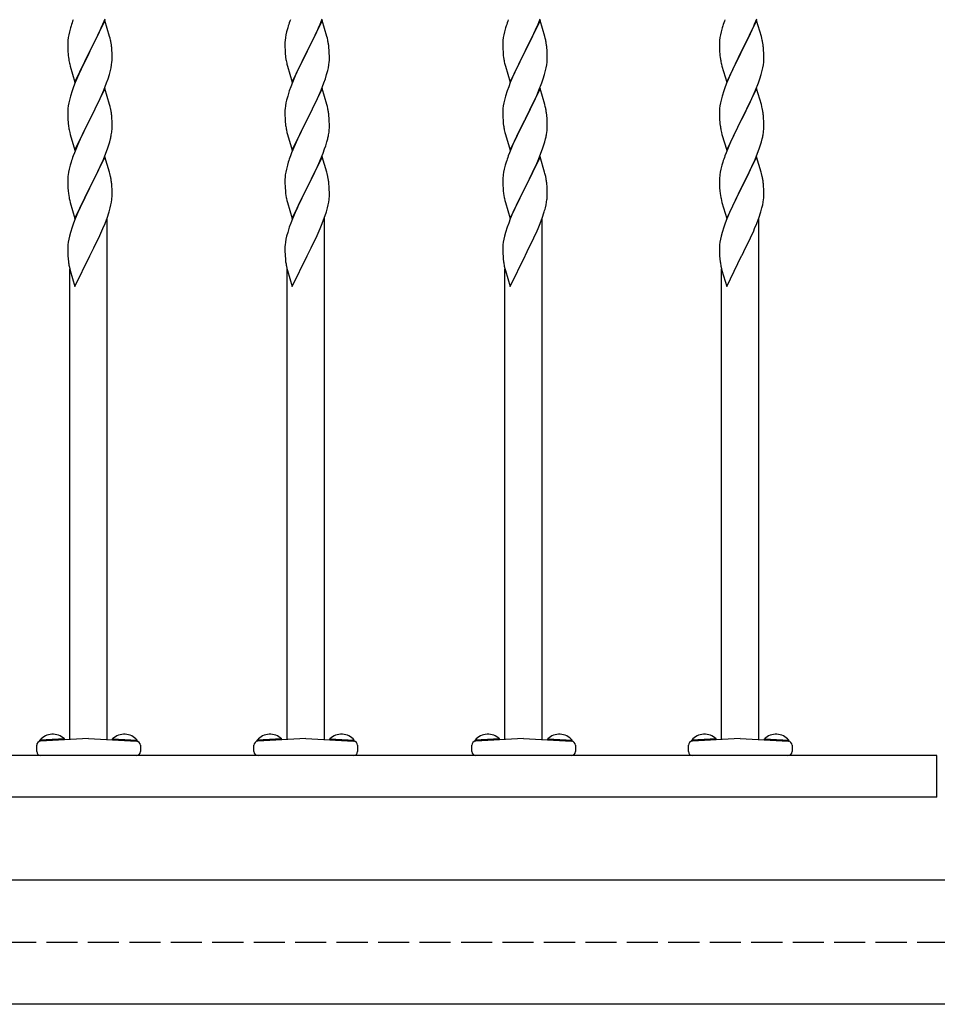
# Model space of a CAD drawing. Extents: x 175 to 1934, y 210 to 2805.
# Drawn here: x 1393 to 1482, y 1101 to 1196 of the extents above; entities that cross this region are included whole.
import ezdxf

# ---------------------------------------------------------------- set-up
doc = ezdxf.new("R2010")
doc.units = 0
doc.linetypes.add('YHIDDEN_1', pattern=[4, 3, -1])
doc.layers.add('YKK_A1', color=4, linetype='CONTINUOUS', lineweight=30)

msp = doc.modelspace()

# ---------------------------------------------------------------- linework, layer by layer
at = {"layer": 'YKK_A1'}
for p, q in [((1401.397, 1196.249), (1399.952, 1193.276)), ((1401.205, 1195.889), (1401.413, 1196.395)), ((1401.85, 1194.72), (1401.397, 1196.249)), ((1422.357, 1196.249), (1420.912, 1193.276)), ((1422.165, 1195.889), (1422.373, 1196.395)), ((1422.81, 1194.72), (1422.357, 1196.249)), ((1443.377, 1196.249), (1441.932, 1193.276)), ((1443.185, 1195.889), (1443.393, 1196.395)), ((1443.83, 1194.72), (1443.377, 1196.249)), ((1464.277, 1196.249), (1462.832, 1193.276)), ((1464.085, 1195.889), (1464.293, 1196.395)), ((1464.73, 1194.72), (1464.277, 1196.249)), ((1398.072, 1195.529), (1397.968, 1195.144)), ((1398.131, 1195.726), (1398.072, 1195.529)), ((1400.808, 1195.005), (1401.118, 1195.689)), ((1401.118, 1195.689), (1401.205, 1195.889)), ((1419.032, 1195.529), (1418.928, 1195.144)), ((1419.091, 1195.726), (1419.032, 1195.529)), ((1421.768, 1195.005), (1422.078, 1195.689)), ((1422.078, 1195.689), (1422.165, 1195.889)), ((1440.052, 1195.529), (1439.948, 1195.144)), ((1440.111, 1195.726), (1440.052, 1195.529)), ((1442.788, 1195.005), (1443.098, 1195.689)), ((1443.098, 1195.689), (1443.185, 1195.889)), ((1460.952, 1195.529), (1460.848, 1195.144)), ((1461.011, 1195.726), (1460.952, 1195.529)), ((1463.688, 1195.005), (1463.998, 1195.689)), ((1463.998, 1195.689), (1464.085, 1195.889)), ((1397.825, 1194.335), (1397.813, 1194.169)), ((1397.857, 1194.594), (1397.825, 1194.335)), ((1397.905, 1194.865), (1397.857, 1194.594)), ((1397.968, 1195.144), (1397.905, 1194.865)), ((1400.329, 1194.02), (1400.63, 1194.631)), ((1400.63, 1194.631), (1400.808, 1195.005)), ((1401.9, 1194.529), (1401.85, 1194.72)), ((1401.943, 1194.341), (1401.9, 1194.529)), ((1418.785, 1194.335), (1418.773, 1194.169)), ((1418.817, 1194.594), (1418.785, 1194.335)), ((1418.865, 1194.865), (1418.817, 1194.594)), ((1418.928, 1195.144), (1418.865, 1194.865)), ((1421.289, 1194.02), (1421.59, 1194.631)), ((1421.59, 1194.631), (1421.768, 1195.005)), ((1422.86, 1194.529), (1422.81, 1194.72)), ((1422.903, 1194.341), (1422.86, 1194.529)), ((1439.805, 1194.335), (1439.793, 1194.169)), ((1439.837, 1194.594), (1439.805, 1194.335)), ((1439.885, 1194.865), (1439.837, 1194.594)), ((1439.948, 1195.144), (1439.885, 1194.865)), ((1442.309, 1194.02), (1442.61, 1194.631)), ((1442.61, 1194.631), (1442.788, 1195.005)), ((1443.88, 1194.529), (1443.83, 1194.72)), ((1443.923, 1194.341), (1443.88, 1194.529)), ((1460.705, 1194.335), (1460.693, 1194.169)), ((1460.737, 1194.594), (1460.705, 1194.335)), ((1460.785, 1194.865), (1460.737, 1194.594)), ((1460.848, 1195.144), (1460.785, 1194.865)), ((1463.209, 1194.02), (1463.51, 1194.631)), ((1463.51, 1194.631), (1463.688, 1195.005)), ((1464.78, 1194.529), (1464.73, 1194.72)), ((1464.823, 1194.341), (1464.78, 1194.529)), ((1397.813, 1194.169), (1397.808, 1194.009)), ((1397.808, 1194.009), (1397.812, 1193.637)), ((1397.812, 1193.637), (1397.818, 1193.435)), ((1397.818, 1193.435), (1397.827, 1193.247)), ((1399.952, 1193.276), (1399.986, 1193.342)), ((1399.986, 1193.342), (1400.329, 1194.02)), ((1402.074, 1193.367), (1402.052, 1193.65)), ((1402.086, 1193.118), (1402.074, 1193.367)), ((1418.773, 1194.169), (1418.768, 1194.009)), ((1418.768, 1194.009), (1418.772, 1193.637)), ((1418.772, 1193.637), (1418.778, 1193.435)), ((1418.778, 1193.435), (1418.787, 1193.247)), ((1420.912, 1193.276), (1420.946, 1193.342)), ((1420.946, 1193.342), (1421.289, 1194.02)), ((1423.034, 1193.367), (1423.012, 1193.65)), ((1423.046, 1193.118), (1423.034, 1193.367)), ((1439.793, 1194.169), (1439.788, 1194.009)), ((1439.788, 1194.009), (1439.792, 1193.637)), ((1439.792, 1193.637), (1439.798, 1193.435)), ((1439.798, 1193.435), (1439.807, 1193.247)), ((1441.932, 1193.276), (1441.966, 1193.342)), ((1441.966, 1193.342), (1442.309, 1194.02)), ((1444.054, 1193.367), (1444.032, 1193.65)), ((1444.066, 1193.118), (1444.054, 1193.367)), ((1460.693, 1194.169), (1460.688, 1194.009)), ((1460.688, 1194.009), (1460.692, 1193.637)), ((1460.692, 1193.637), (1460.698, 1193.435)), ((1460.698, 1193.435), (1460.707, 1193.247)), ((1462.832, 1193.276), (1462.866, 1193.342)), ((1462.866, 1193.342), (1463.209, 1194.02)), ((1464.954, 1193.367), (1464.932, 1193.65)), ((1464.966, 1193.118), (1464.954, 1193.367)), ((1397.827, 1193.247), (1397.843, 1193.014)), ((1397.877, 1192.696), (1397.906, 1192.498)), ((1398.507, 1190.304), (1399.952, 1193.276)), ((1399.848, 1193.072), (1399.319, 1192.014)), ((1399.952, 1193.276), (1399.848, 1193.072)), ((1402.095, 1192.773), (1402.086, 1193.118)), ((1402.092, 1192.384), (1402.096, 1192.544)), ((1402.096, 1192.544), (1402.095, 1192.773)), ((1418.787, 1193.247), (1418.803, 1193.014)), ((1418.837, 1192.696), (1418.866, 1192.498)), ((1419.467, 1190.304), (1420.912, 1193.276)), ((1420.808, 1193.072), (1420.279, 1192.014)), ((1420.912, 1193.276), (1420.808, 1193.072)), ((1423.055, 1192.773), (1423.046, 1193.118)), ((1423.052, 1192.384), (1423.056, 1192.544)), ((1423.056, 1192.544), (1423.055, 1192.773)), ((1439.807, 1193.247), (1439.823, 1193.014)), ((1439.857, 1192.696), (1439.886, 1192.498)), ((1440.487, 1190.304), (1441.932, 1193.276)), ((1441.828, 1193.072), (1441.299, 1192.014)), ((1441.932, 1193.276), (1441.828, 1193.072)), ((1444.075, 1192.773), (1444.066, 1193.118)), ((1444.072, 1192.384), (1444.076, 1192.544)), ((1444.076, 1192.544), (1444.075, 1192.773)), ((1460.707, 1193.247), (1460.723, 1193.014)), ((1460.757, 1192.696), (1460.786, 1192.498)), ((1461.387, 1190.304), (1462.832, 1193.276)), ((1462.728, 1193.072), (1462.199, 1192.014)), ((1462.832, 1193.276), (1462.728, 1193.072)), ((1464.975, 1192.773), (1464.966, 1193.118)), ((1464.972, 1192.384), (1464.976, 1192.544)), ((1464.976, 1192.544), (1464.975, 1192.773)), ((1398.004, 1192.025), (1398.054, 1191.834)), ((1398.054, 1191.834), (1398.507, 1190.304)), ((1399.097, 1191.549), (1398.874, 1191.064)), ((1399.319, 1192.014), (1399.097, 1191.549)), ((1401.937, 1191.409), (1401.999, 1191.688)), ((1401.999, 1191.688), (1402.047, 1191.959)), ((1402.047, 1191.959), (1402.08, 1192.218)), ((1402.08, 1192.218), (1402.092, 1192.384)), ((1418.964, 1192.025), (1419.014, 1191.834)), ((1419.014, 1191.834), (1419.467, 1190.304)), ((1420.057, 1191.549), (1419.834, 1191.064)), ((1420.279, 1192.014), (1420.057, 1191.549)), ((1422.897, 1191.409), (1422.959, 1191.688)), ((1422.959, 1191.688), (1423.007, 1191.959)), ((1423.007, 1191.959), (1423.04, 1192.218)), ((1423.04, 1192.218), (1423.052, 1192.384)), ((1439.984, 1192.025), (1440.034, 1191.834)), ((1440.034, 1191.834), (1440.487, 1190.304)), ((1441.077, 1191.549), (1440.854, 1191.064)), ((1441.299, 1192.014), (1441.077, 1191.549)), ((1443.917, 1191.409), (1443.979, 1191.688)), ((1443.979, 1191.688), (1444.027, 1191.959)), ((1444.027, 1191.959), (1444.06, 1192.218)), ((1444.06, 1192.218), (1444.072, 1192.384)), ((1460.884, 1192.025), (1460.934, 1191.834)), ((1460.934, 1191.834), (1461.387, 1190.304)), ((1461.977, 1191.549), (1461.754, 1191.064)), ((1462.199, 1192.014), (1461.977, 1191.549)), ((1464.817, 1191.409), (1464.879, 1191.688)), ((1464.879, 1191.688), (1464.927, 1191.959)), ((1464.927, 1191.959), (1464.96, 1192.218)), ((1464.96, 1192.218), (1464.972, 1192.384)), ((1398.874, 1191.064), (1398.532, 1190.261)), ((1401.568, 1190.226), (1401.709, 1190.628)), ((1401.709, 1190.628), (1401.833, 1191.024)), ((1401.833, 1191.024), (1401.937, 1191.409)), ((1419.834, 1191.064), (1419.492, 1190.261)), ((1422.528, 1190.226), (1422.669, 1190.628)), ((1422.669, 1190.628), (1422.793, 1191.024)), ((1422.793, 1191.024), (1422.897, 1191.409)), ((1440.854, 1191.064), (1440.512, 1190.261)), ((1443.548, 1190.226), (1443.689, 1190.628)), ((1443.689, 1190.628), (1443.813, 1191.024)), ((1443.813, 1191.024), (1443.917, 1191.409)), ((1461.754, 1191.064), (1461.412, 1190.261)), ((1464.448, 1190.226), (1464.589, 1190.628)), ((1464.589, 1190.628), (1464.713, 1191.024)), ((1464.713, 1191.024), (1464.817, 1191.409)), ((1398.374, 1189.855), (1398.229, 1189.452)), ((1398.532, 1190.261), (1398.374, 1189.855)), ((1401.397, 1189.674), (1399.952, 1186.703)), ((1401.29, 1189.517), (1401.568, 1190.226)), ((1401.85, 1188.145), (1401.397, 1189.674)), ((1419.334, 1189.855), (1419.189, 1189.452)), ((1419.492, 1190.261), (1419.334, 1189.855)), ((1422.357, 1189.674), (1420.912, 1186.703)), ((1422.25, 1189.517), (1422.528, 1190.226)), ((1422.81, 1188.145), (1422.357, 1189.674)), ((1440.354, 1189.855), (1440.209, 1189.452)), ((1440.512, 1190.261), (1440.354, 1189.855)), ((1443.377, 1189.674), (1441.932, 1186.703)), ((1443.27, 1189.517), (1443.548, 1190.226)), ((1443.83, 1188.145), (1443.377, 1189.674)), ((1461.254, 1189.855), (1461.109, 1189.452)), ((1461.412, 1190.261), (1461.254, 1189.855)), ((1464.277, 1189.674), (1462.832, 1186.703)), ((1464.17, 1189.517), (1464.448, 1190.226)), ((1464.73, 1188.145), (1464.277, 1189.674)), ((1398.072, 1188.956), (1397.968, 1188.571)), ((1398.229, 1189.452), (1398.072, 1188.956)), ((1400.808, 1188.431), (1401.075, 1189.016)), ((1401.075, 1189.016), (1401.29, 1189.517)), ((1419.032, 1188.956), (1418.928, 1188.571)), ((1419.189, 1189.452), (1419.032, 1188.956)), ((1421.768, 1188.431), (1422.035, 1189.016)), ((1422.035, 1189.016), (1422.25, 1189.517)), ((1440.052, 1188.956), (1439.948, 1188.571)), ((1440.209, 1189.452), (1440.052, 1188.956)), ((1442.788, 1188.431), (1443.055, 1189.016)), ((1443.055, 1189.016), (1443.27, 1189.517)), ((1460.952, 1188.956), (1460.848, 1188.571)), ((1461.109, 1189.452), (1460.952, 1188.956)), ((1463.688, 1188.431), (1463.955, 1189.016)), ((1463.955, 1189.016), (1464.17, 1189.517)), ((1397.825, 1187.762), (1397.813, 1187.597)), ((1397.857, 1188.021), (1397.825, 1187.762)), ((1397.905, 1188.292), (1397.857, 1188.021)), ((1397.968, 1188.571), (1397.905, 1188.292)), ((1399.986, 1186.769), (1400.808, 1188.431)), ((1401.9, 1187.954), (1401.85, 1188.145)), ((1401.943, 1187.766), (1401.9, 1187.954)), ((1418.785, 1187.762), (1418.773, 1187.597)), ((1418.817, 1188.021), (1418.785, 1187.762)), ((1418.865, 1188.292), (1418.817, 1188.021)), ((1418.928, 1188.571), (1418.865, 1188.292)), ((1420.946, 1186.769), (1421.768, 1188.431)), ((1422.86, 1187.954), (1422.81, 1188.145)), ((1422.903, 1187.766), (1422.86, 1187.954)), ((1439.805, 1187.762), (1439.793, 1187.597)), ((1439.837, 1188.021), (1439.805, 1187.762)), ((1439.885, 1188.292), (1439.837, 1188.021)), ((1439.948, 1188.571), (1439.885, 1188.292)), ((1441.966, 1186.769), (1442.788, 1188.431)), ((1443.88, 1187.954), (1443.83, 1188.145)), ((1443.923, 1187.766), (1443.88, 1187.954)), ((1460.705, 1187.762), (1460.693, 1187.597)), ((1460.737, 1188.021), (1460.705, 1187.762)), ((1460.785, 1188.292), (1460.737, 1188.021)), ((1460.848, 1188.571), (1460.785, 1188.292)), ((1462.866, 1186.769), (1463.688, 1188.431)), ((1464.78, 1187.954), (1464.73, 1188.145)), ((1464.823, 1187.766), (1464.78, 1187.954)), ((1397.813, 1187.597), (1397.808, 1187.437)), ((1397.808, 1187.437), (1397.812, 1187.064)), ((1397.812, 1187.064), (1397.818, 1186.862)), ((1397.818, 1186.862), (1397.827, 1186.674)), ((1398.507, 1183.731), (1399.952, 1186.703)), ((1399.952, 1186.703), (1399.884, 1186.569)), ((1399.952, 1186.703), (1399.986, 1186.769)), ((1402.074, 1186.793), (1402.052, 1187.076)), ((1402.086, 1186.544), (1402.074, 1186.793)), ((1418.773, 1187.597), (1418.768, 1187.437)), ((1418.768, 1187.437), (1418.772, 1187.064)), ((1418.772, 1187.064), (1418.778, 1186.862)), ((1418.778, 1186.862), (1418.787, 1186.674)), ((1419.467, 1183.731), (1420.912, 1186.703)), ((1420.912, 1186.703), (1420.844, 1186.569)), ((1420.912, 1186.703), (1420.946, 1186.769)), ((1423.034, 1186.793), (1423.012, 1187.076)), ((1423.046, 1186.544), (1423.034, 1186.793)), ((1439.793, 1187.597), (1439.788, 1187.437)), ((1439.788, 1187.437), (1439.792, 1187.064)), ((1439.792, 1187.064), (1439.798, 1186.862)), ((1439.798, 1186.862), (1439.807, 1186.674)), ((1440.487, 1183.731), (1441.932, 1186.703)), ((1441.932, 1186.703), (1441.864, 1186.569)), ((1441.932, 1186.703), (1441.966, 1186.769)), ((1444.054, 1186.793), (1444.032, 1187.076)), ((1444.066, 1186.544), (1444.054, 1186.793)), ((1460.693, 1187.597), (1460.688, 1187.437)), ((1460.688, 1187.437), (1460.692, 1187.064)), ((1460.692, 1187.064), (1460.698, 1186.862)), ((1460.698, 1186.862), (1460.707, 1186.674)), ((1461.387, 1183.731), (1462.832, 1186.703)), ((1462.832, 1186.703), (1462.764, 1186.569)), ((1462.832, 1186.703), (1462.866, 1186.769)), ((1464.954, 1186.793), (1464.932, 1187.076)), ((1464.966, 1186.544), (1464.954, 1186.793)), ((1397.827, 1186.674), (1397.843, 1186.441)), ((1399.884, 1186.569), (1399.362, 1185.53)), ((1402.095, 1186.199), (1402.086, 1186.544)), ((1402.096, 1185.97), (1402.095, 1186.199)), ((1418.787, 1186.674), (1418.803, 1186.441)), ((1420.844, 1186.569), (1420.322, 1185.53)), ((1423.055, 1186.199), (1423.046, 1186.544)), ((1423.056, 1185.97), (1423.055, 1186.199)), ((1439.807, 1186.674), (1439.823, 1186.441)), ((1441.864, 1186.569), (1441.342, 1185.53)), ((1444.075, 1186.199), (1444.066, 1186.544)), ((1444.076, 1185.97), (1444.075, 1186.199)), ((1460.707, 1186.674), (1460.723, 1186.441)), ((1462.764, 1186.569), (1462.242, 1185.53)), ((1464.975, 1186.199), (1464.966, 1186.544)), ((1464.976, 1185.97), (1464.975, 1186.199)), ((1397.951, 1185.687), (1398.004, 1185.452)), ((1398.004, 1185.452), (1398.054, 1185.26)), ((1398.054, 1185.26), (1398.507, 1183.731)), ((1399.141, 1185.07), (1399.007, 1184.783)), ((1399.362, 1185.53), (1399.141, 1185.07)), ((1401.861, 1184.547), (1401.937, 1184.835)), ((1402.017, 1185.206), (1402.06, 1185.472)), ((1418.911, 1185.687), (1418.964, 1185.452)), ((1418.964, 1185.452), (1419.014, 1185.26)), ((1419.014, 1185.26), (1419.467, 1183.731)), ((1420.101, 1185.07), (1419.967, 1184.783)), ((1420.322, 1185.53), (1420.101, 1185.07)), ((1422.821, 1184.547), (1422.897, 1184.835)), ((1422.977, 1185.206), (1423.02, 1185.472)), ((1439.931, 1185.687), (1439.984, 1185.452)), ((1439.984, 1185.452), (1440.034, 1185.26)), ((1440.034, 1185.26), (1440.487, 1183.731)), ((1441.121, 1185.07), (1440.987, 1184.783)), ((1441.342, 1185.53), (1441.121, 1185.07)), ((1443.841, 1184.547), (1443.917, 1184.835)), ((1443.997, 1185.206), (1444.04, 1185.472)), ((1460.831, 1185.687), (1460.884, 1185.452)), ((1460.884, 1185.452), (1460.934, 1185.26)), ((1460.934, 1185.26), (1461.387, 1183.731)), ((1462.021, 1185.07), (1461.887, 1184.783)), ((1462.242, 1185.53), (1462.021, 1185.07)), ((1464.741, 1184.547), (1464.817, 1184.835)), ((1464.897, 1185.206), (1464.94, 1185.472)), ((1398.786, 1184.291), (1398.452, 1183.484)), ((1399.007, 1184.783), (1398.786, 1184.291)), ((1401.492, 1183.45), (1401.64, 1183.854)), ((1401.64, 1183.854), (1401.742, 1184.154)), ((1401.742, 1184.154), (1401.861, 1184.547)), ((1419.746, 1184.291), (1419.412, 1183.484)), ((1419.967, 1184.783), (1419.746, 1184.291)), ((1422.452, 1183.45), (1422.6, 1183.854)), ((1422.6, 1183.854), (1422.702, 1184.154)), ((1422.702, 1184.154), (1422.821, 1184.547)), ((1440.766, 1184.291), (1440.432, 1183.484)), ((1440.987, 1184.783), (1440.766, 1184.291)), ((1443.472, 1183.45), (1443.62, 1183.854)), ((1443.62, 1183.854), (1443.722, 1184.154)), ((1443.722, 1184.154), (1443.841, 1184.547)), ((1461.666, 1184.291), (1461.332, 1183.484)), ((1461.887, 1184.783), (1461.666, 1184.291)), ((1464.372, 1183.45), (1464.52, 1183.854)), ((1464.52, 1183.854), (1464.622, 1184.154)), ((1464.622, 1184.154), (1464.741, 1184.547)), ((1398.452, 1183.484), (1398.337, 1183.18)), ((1401.397, 1183.101), (1399.952, 1180.13)), ((1401.248, 1182.843), (1401.492, 1183.45)), ((1401.837, 1181.621), (1401.397, 1183.101)), ((1419.412, 1183.484), (1419.297, 1183.18)), ((1422.357, 1183.101), (1420.912, 1180.13)), ((1422.208, 1182.843), (1422.452, 1183.45)), ((1422.797, 1181.621), (1422.357, 1183.101)), ((1440.432, 1183.484), (1440.317, 1183.18)), ((1443.377, 1183.101), (1441.932, 1180.13)), ((1443.228, 1182.843), (1443.472, 1183.45)), ((1443.817, 1181.621), (1443.377, 1183.101)), ((1461.332, 1183.484), (1461.217, 1183.18)), ((1464.277, 1183.101), (1462.832, 1180.13)), ((1464.128, 1182.843), (1464.372, 1183.45)), ((1464.717, 1181.621), (1464.277, 1183.101)), ((1398.044, 1182.285), (1397.946, 1181.903)), ((1398.131, 1182.579), (1398.044, 1182.285)), ((1400.808, 1181.858), (1401.075, 1182.442)), ((1401.075, 1182.442), (1401.248, 1182.843)), ((1419.004, 1182.285), (1418.906, 1181.903)), ((1419.091, 1182.579), (1419.004, 1182.285)), ((1421.768, 1181.858), (1422.035, 1182.442)), ((1422.035, 1182.442), (1422.208, 1182.843)), ((1440.024, 1182.285), (1439.926, 1181.903)), ((1440.111, 1182.579), (1440.024, 1182.285)), ((1442.788, 1181.858), (1443.055, 1182.442)), ((1443.055, 1182.442), (1443.228, 1182.843)), ((1460.924, 1182.285), (1460.826, 1181.903)), ((1461.011, 1182.579), (1460.924, 1182.285)), ((1463.688, 1181.858), (1463.955, 1182.442)), ((1463.955, 1182.442), (1464.128, 1182.843)), ((1397.818, 1181.104), (1397.809, 1180.941)), ((1397.888, 1181.626), (1397.844, 1181.359)), ((1397.946, 1181.903), (1397.888, 1181.626)), ((1400.371, 1180.956), (1400.674, 1181.576)), ((1400.674, 1181.576), (1400.808, 1181.858)), ((1401.875, 1181.476), (1401.837, 1181.621)), ((1401.943, 1181.193), (1401.875, 1181.476)), ((1418.778, 1181.104), (1418.769, 1180.941)), ((1418.848, 1181.626), (1418.804, 1181.359)), ((1418.906, 1181.903), (1418.848, 1181.626)), ((1421.331, 1180.956), (1421.634, 1181.576)), ((1421.634, 1181.576), (1421.768, 1181.858)), ((1422.835, 1181.476), (1422.797, 1181.621)), ((1422.903, 1181.193), (1422.835, 1181.476)), ((1439.798, 1181.104), (1439.789, 1180.941)), ((1439.868, 1181.626), (1439.824, 1181.359)), ((1439.926, 1181.903), (1439.868, 1181.626)), ((1442.351, 1180.956), (1442.654, 1181.576)), ((1442.654, 1181.576), (1442.788, 1181.858)), ((1443.855, 1181.476), (1443.817, 1181.621)), ((1443.923, 1181.193), (1443.855, 1181.476)), ((1460.698, 1181.104), (1460.689, 1180.941)), ((1460.768, 1181.626), (1460.724, 1181.359)), ((1460.826, 1181.903), (1460.768, 1181.626)), ((1463.251, 1180.956), (1463.554, 1181.576)), ((1463.554, 1181.576), (1463.688, 1181.858)), ((1464.755, 1181.476), (1464.717, 1181.621)), ((1464.823, 1181.193), (1464.755, 1181.476)), ((1397.809, 1180.941), (1397.808, 1180.862)), ((1397.808, 1180.862), (1397.812, 1180.49)), ((1397.812, 1180.49), (1397.818, 1180.288)), ((1397.818, 1180.288), (1397.827, 1180.1)), ((1397.827, 1180.1), (1397.847, 1179.812)), ((1398.507, 1177.157), (1399.952, 1180.13)), ((1399.919, 1180.064), (1399.449, 1179.132)), ((1399.952, 1180.13), (1399.919, 1180.064)), ((1399.952, 1180.13), (1399.986, 1180.196)), ((1399.986, 1180.196), (1400.371, 1180.956)), ((1402.074, 1180.219), (1402.052, 1180.502)), ((1402.086, 1179.971), (1402.074, 1180.219)), ((1418.769, 1180.941), (1418.768, 1180.862)), ((1418.768, 1180.862), (1418.772, 1180.49)), ((1418.772, 1180.49), (1418.778, 1180.288)), ((1418.778, 1180.288), (1418.787, 1180.1)), ((1418.787, 1180.1), (1418.807, 1179.812)), ((1419.467, 1177.157), (1420.912, 1180.13)), ((1420.879, 1180.064), (1420.409, 1179.132)), ((1420.912, 1180.13), (1420.879, 1180.064)), ((1420.912, 1180.13), (1420.946, 1180.196)), ((1420.946, 1180.196), (1421.331, 1180.956)), ((1423.034, 1180.219), (1423.012, 1180.502)), ((1423.046, 1179.971), (1423.034, 1180.219)), ((1439.789, 1180.941), (1439.788, 1180.862)), ((1439.788, 1180.862), (1439.792, 1180.49)), ((1439.792, 1180.49), (1439.798, 1180.288)), ((1439.798, 1180.288), (1439.807, 1180.1)), ((1439.807, 1180.1), (1439.827, 1179.812)), ((1440.487, 1177.157), (1441.932, 1180.13)), ((1441.899, 1180.064), (1441.429, 1179.132)), ((1441.932, 1180.13), (1441.899, 1180.064)), ((1441.932, 1180.13), (1441.966, 1180.196)), ((1441.966, 1180.196), (1442.351, 1180.956)), ((1444.054, 1180.219), (1444.032, 1180.502)), ((1444.066, 1179.971), (1444.054, 1180.219)), ((1460.689, 1180.941), (1460.688, 1180.862)), ((1460.688, 1180.862), (1460.692, 1180.49)), ((1460.692, 1180.49), (1460.698, 1180.288)), ((1460.698, 1180.288), (1460.707, 1180.1)), ((1460.707, 1180.1), (1460.727, 1179.812)), ((1461.387, 1177.157), (1462.832, 1180.13)), ((1462.799, 1180.064), (1462.329, 1179.132)), ((1462.832, 1180.13), (1462.799, 1180.064)), ((1462.832, 1180.13), (1462.866, 1180.196)), ((1462.866, 1180.196), (1463.251, 1180.956)), ((1464.954, 1180.219), (1464.932, 1180.502)), ((1464.966, 1179.971), (1464.954, 1180.219)), ((1397.847, 1179.812), (1397.877, 1179.549)), ((1397.877, 1179.549), (1397.906, 1179.351)), ((1397.906, 1179.351), (1397.941, 1179.16)), ((1397.941, 1179.16), (1397.961, 1179.066)), ((1399.449, 1179.132), (1399.097, 1178.402)), ((1402.095, 1179.625), (1402.086, 1179.971)), ((1402.092, 1179.236), (1402.096, 1179.396)), ((1402.096, 1179.396), (1402.095, 1179.625)), ((1418.807, 1179.812), (1418.837, 1179.549)), ((1418.837, 1179.549), (1418.866, 1179.351)), ((1418.866, 1179.351), (1418.901, 1179.16)), ((1418.901, 1179.16), (1418.921, 1179.066)), ((1420.409, 1179.132), (1420.057, 1178.402)), ((1423.055, 1179.625), (1423.046, 1179.971)), ((1423.052, 1179.236), (1423.056, 1179.396)), ((1423.056, 1179.396), (1423.055, 1179.625)), ((1439.827, 1179.812), (1439.857, 1179.549)), ((1439.857, 1179.549), (1439.886, 1179.351)), ((1439.886, 1179.351), (1439.921, 1179.16)), ((1439.921, 1179.16), (1439.941, 1179.066)), ((1441.429, 1179.132), (1441.077, 1178.402)), ((1444.075, 1179.625), (1444.066, 1179.971)), ((1444.072, 1179.236), (1444.076, 1179.396)), ((1444.076, 1179.396), (1444.075, 1179.625)), ((1460.727, 1179.812), (1460.757, 1179.549)), ((1460.757, 1179.549), (1460.786, 1179.351)), ((1460.786, 1179.351), (1460.821, 1179.16)), ((1460.821, 1179.16), (1460.841, 1179.066)), ((1462.329, 1179.132), (1461.977, 1178.402)), ((1464.975, 1179.625), (1464.966, 1179.971)), ((1464.972, 1179.236), (1464.976, 1179.396)), ((1464.976, 1179.396), (1464.975, 1179.625)), ((1397.961, 1179.066), (1398.004, 1178.878)), ((1398.004, 1178.878), (1398.054, 1178.687)), ((1398.054, 1178.687), (1398.507, 1177.157)), ((1399.007, 1178.209), (1398.786, 1177.717)), ((1399.097, 1178.402), (1399.007, 1178.209)), ((1401.913, 1178.166), (1401.98, 1178.449)), ((1401.98, 1178.449), (1402.033, 1178.722)), ((1402.033, 1178.722), (1402.071, 1178.985)), ((1418.921, 1179.066), (1418.964, 1178.878)), ((1418.964, 1178.878), (1419.014, 1178.687)), ((1419.014, 1178.687), (1419.467, 1177.157)), ((1419.967, 1178.209), (1419.746, 1177.717)), ((1420.057, 1178.402), (1419.967, 1178.209)), ((1422.873, 1178.166), (1422.94, 1178.449)), ((1422.94, 1178.449), (1422.993, 1178.722)), ((1422.993, 1178.722), (1423.031, 1178.985)), ((1439.941, 1179.066), (1439.984, 1178.878)), ((1439.984, 1178.878), (1440.034, 1178.687)), ((1440.034, 1178.687), (1440.487, 1177.157)), ((1440.987, 1178.209), (1440.766, 1177.717)), ((1441.077, 1178.402), (1440.987, 1178.209)), ((1443.893, 1178.166), (1443.96, 1178.449)), ((1443.96, 1178.449), (1444.013, 1178.722)), ((1444.013, 1178.722), (1444.051, 1178.985)), ((1460.841, 1179.066), (1460.884, 1178.878)), ((1460.884, 1178.878), (1460.934, 1178.687)), ((1460.934, 1178.687), (1461.387, 1177.157)), ((1461.887, 1178.209), (1461.666, 1177.717)), ((1461.977, 1178.402), (1461.887, 1178.209)), ((1464.793, 1178.166), (1464.86, 1178.449)), ((1464.86, 1178.449), (1464.913, 1178.722)), ((1464.913, 1178.722), (1464.951, 1178.985)), ((1398.786, 1177.717), (1398.532, 1177.113)), ((1401.413, 1176.674), (1401.64, 1177.28)), ((1401.617, 1126.862), (1401.617, 1177.219)), ((1401.64, 1177.28), (1401.773, 1177.68)), ((1419.746, 1177.717), (1419.492, 1177.113)), ((1422.373, 1176.674), (1422.6, 1177.28)), ((1422.577, 1126.862), (1422.577, 1177.219)), ((1422.6, 1177.28), (1422.733, 1177.68)), ((1440.766, 1177.717), (1440.512, 1177.113)), ((1443.393, 1176.674), (1443.62, 1177.28)), ((1443.597, 1126.862), (1443.597, 1177.219)), ((1443.62, 1177.28), (1443.753, 1177.68)), ((1461.666, 1177.717), (1461.412, 1177.113)), ((1464.293, 1176.674), (1464.52, 1177.28)), ((1464.497, 1126.862), (1464.497, 1177.219)), ((1464.52, 1177.28), (1464.653, 1177.68)), ((1398.229, 1176.304), (1398.072, 1175.808)), ((1398.374, 1176.707), (1398.229, 1176.304)), ((1398.532, 1177.113), (1398.374, 1176.707)), ((1401.205, 1176.168), (1401.413, 1176.674)), ((1419.189, 1176.304), (1419.032, 1175.808)), ((1419.334, 1176.707), (1419.189, 1176.304)), ((1419.492, 1177.113), (1419.334, 1176.707)), ((1422.165, 1176.168), (1422.373, 1176.674)), ((1440.209, 1176.304), (1440.052, 1175.808)), ((1440.354, 1176.707), (1440.209, 1176.304)), ((1440.512, 1177.113), (1440.354, 1176.707)), ((1443.185, 1176.168), (1443.393, 1176.674)), ((1461.109, 1176.304), (1460.952, 1175.808)), ((1461.254, 1176.707), (1461.109, 1176.304)), ((1461.412, 1177.113), (1461.254, 1176.707)), ((1464.085, 1176.168), (1464.293, 1176.674)), ((1397.968, 1175.423), (1397.905, 1175.143)), ((1398.072, 1175.808), (1397.968, 1175.423)), ((1400.808, 1175.284), (1401.118, 1175.968)), ((1401.118, 1175.968), (1401.205, 1176.168)), ((1418.928, 1175.423), (1418.865, 1175.143)), ((1419.032, 1175.808), (1418.928, 1175.423)), ((1421.768, 1175.284), (1422.078, 1175.968)), ((1422.078, 1175.968), (1422.165, 1176.168)), ((1439.948, 1175.423), (1439.885, 1175.143)), ((1440.052, 1175.808), (1439.948, 1175.423)), ((1442.788, 1175.284), (1443.098, 1175.968)), ((1443.098, 1175.968), (1443.185, 1176.168)), ((1460.848, 1175.423), (1460.785, 1175.143)), ((1460.952, 1175.808), (1460.848, 1175.423)), ((1463.688, 1175.284), (1463.998, 1175.968)), ((1463.998, 1175.968), (1464.085, 1176.168)), ((1397.813, 1174.448), (1397.808, 1174.288)), ((1397.825, 1174.614), (1397.813, 1174.448)), ((1397.857, 1174.873), (1397.825, 1174.614)), ((1397.905, 1175.143), (1397.857, 1174.873)), ((1400.329, 1174.299), (1400.63, 1174.91)), ((1400.63, 1174.91), (1400.808, 1175.284)), ((1418.773, 1174.448), (1418.768, 1174.288)), ((1418.785, 1174.614), (1418.773, 1174.448)), ((1418.817, 1174.873), (1418.785, 1174.614)), ((1418.865, 1175.143), (1418.817, 1174.873)), ((1421.289, 1174.299), (1421.59, 1174.91)), ((1421.59, 1174.91), (1421.768, 1175.284)), ((1439.793, 1174.448), (1439.788, 1174.288)), ((1439.805, 1174.614), (1439.793, 1174.448)), ((1439.837, 1174.873), (1439.805, 1174.614)), ((1439.885, 1175.143), (1439.837, 1174.873)), ((1442.309, 1174.299), (1442.61, 1174.91)), ((1442.61, 1174.91), (1442.788, 1175.284)), ((1460.693, 1174.448), (1460.688, 1174.288)), ((1460.705, 1174.614), (1460.693, 1174.448)), ((1460.737, 1174.873), (1460.705, 1174.614)), ((1460.785, 1175.143), (1460.737, 1174.873)), ((1463.209, 1174.299), (1463.51, 1174.91)), ((1463.51, 1174.91), (1463.688, 1175.284)), ((1397.808, 1174.288), (1397.812, 1173.916)), ((1397.812, 1173.916), (1397.818, 1173.714)), ((1397.818, 1173.714), (1397.827, 1173.526)), ((1397.827, 1173.526), (1397.847, 1173.238)), ((1398.507, 1170.583), (1399.952, 1173.555)), ((1399.952, 1173.555), (1399.986, 1173.621)), ((1399.986, 1173.621), (1400.329, 1174.299)), ((1418.768, 1174.288), (1418.772, 1173.916)), ((1418.772, 1173.916), (1418.778, 1173.714)), ((1418.778, 1173.714), (1418.787, 1173.526)), ((1418.787, 1173.526), (1418.807, 1173.238)), ((1419.467, 1170.583), (1420.912, 1173.555)), ((1420.912, 1173.555), (1420.946, 1173.621)), ((1420.946, 1173.621), (1421.289, 1174.299)), ((1439.788, 1174.288), (1439.792, 1173.916)), ((1439.792, 1173.916), (1439.798, 1173.714)), ((1439.798, 1173.714), (1439.807, 1173.526)), ((1439.807, 1173.526), (1439.827, 1173.238)), ((1440.487, 1170.583), (1441.932, 1173.555)), ((1441.932, 1173.555), (1441.966, 1173.621)), ((1441.966, 1173.621), (1442.309, 1174.299)), ((1460.688, 1174.288), (1460.692, 1173.916)), ((1460.692, 1173.916), (1460.698, 1173.714)), ((1460.698, 1173.714), (1460.707, 1173.526)), ((1460.707, 1173.526), (1460.727, 1173.238)), ((1461.387, 1170.583), (1462.832, 1173.555)), ((1462.832, 1173.555), (1462.866, 1173.621)), ((1462.866, 1173.621), (1463.209, 1174.299)), ((1397.847, 1173.238), (1397.877, 1172.975)), ((1397.951, 1172.539), (1398.004, 1172.304)), ((1418.807, 1173.238), (1418.837, 1172.975)), ((1418.911, 1172.539), (1418.964, 1172.304)), ((1439.827, 1173.238), (1439.857, 1172.975)), ((1439.931, 1172.539), (1439.984, 1172.304)), ((1460.727, 1173.238), (1460.757, 1172.975)), ((1460.831, 1172.539), (1460.884, 1172.304)), ((1398.004, 1172.304), (1398.054, 1172.113)), ((1398.017, 1126.862), (1398.017, 1172.254)), ((1398.054, 1172.113), (1398.507, 1170.583)), ((1418.964, 1172.304), (1419.014, 1172.113)), ((1418.977, 1126.862), (1418.977, 1172.254)), ((1419.014, 1172.113), (1419.467, 1170.583)), ((1439.984, 1172.304), (1440.034, 1172.113)), ((1439.997, 1126.862), (1439.997, 1172.254)), ((1440.034, 1172.113), (1440.487, 1170.583)), ((1460.884, 1172.304), (1460.934, 1172.113)), ((1460.897, 1126.862), (1460.897, 1172.254)), ((1460.934, 1172.113), (1461.387, 1170.583)), ((1397.49, 1126.936), (1395.133, 1126.813)), ((1397.496, 1126.835), (1395.139, 1126.711)), ((1399.817, 1126.956), (1395.196, 1126.714)), ((1397.496, 1126.835), (1397.49, 1126.936)), ((1399.817, 1126.956), (1404.438, 1126.714)), ((1402.139, 1126.835), (1402.144, 1126.936)), ((1402.139, 1126.835), (1404.496, 1126.711)), ((1402.144, 1126.936), (1404.501, 1126.813)), ((1418.45, 1126.936), (1416.093, 1126.813)), ((1418.456, 1126.835), (1416.099, 1126.711)), ((1420.777, 1126.956), (1416.156, 1126.714)), ((1418.456, 1126.835), (1418.45, 1126.936)), ((1420.777, 1126.956), (1425.398, 1126.714)), ((1423.099, 1126.835), (1423.104, 1126.936)), ((1423.099, 1126.835), (1425.456, 1126.711)), ((1423.104, 1126.936), (1425.461, 1126.813)), ((1439.47, 1126.936), (1437.113, 1126.813)), ((1439.476, 1126.835), (1437.119, 1126.711)), ((1441.797, 1126.956), (1437.176, 1126.714)), ((1439.476, 1126.835), (1439.47, 1126.936)), ((1441.797, 1126.956), (1446.418, 1126.714)), ((1444.119, 1126.835), (1444.124, 1126.936)), ((1444.119, 1126.835), (1446.476, 1126.711)), ((1444.124, 1126.936), (1446.481, 1126.813)), ((1460.37, 1126.936), (1458.013, 1126.813)), ((1460.376, 1126.835), (1458.019, 1126.711)), ((1462.697, 1126.956), (1458.076, 1126.714)), ((1460.376, 1126.835), (1460.37, 1126.936)), ((1462.697, 1126.956), (1467.318, 1126.714)), ((1465.019, 1126.835), (1465.024, 1126.936)), ((1465.019, 1126.835), (1467.376, 1126.711)), ((1465.024, 1126.936), (1467.381, 1126.813)), ((1394.817, 1125.716), (1394.817, 1126.315)), ((1395.139, 1126.711), (1395.133, 1126.813)), ((1404.496, 1126.711), (1404.501, 1126.813)), ((1404.817, 1126.315), (1404.817, 1125.716)), ((1415.777, 1125.716), (1415.777, 1126.315)), ((1416.099, 1126.711), (1416.093, 1126.813)), ((1425.456, 1126.711), (1425.461, 1126.813)), ((1425.777, 1126.315), (1425.777, 1125.716)), ((1436.797, 1125.716), (1436.797, 1126.315)), ((1437.119, 1126.711), (1437.113, 1126.813)), ((1446.476, 1126.711), (1446.481, 1126.813)), ((1446.797, 1126.315), (1446.797, 1125.716)), ((1457.697, 1125.716), (1457.697, 1126.315)), ((1458.019, 1126.711), (1458.013, 1126.813)), ((1467.376, 1126.711), (1467.381, 1126.813)), ((1467.697, 1126.315), (1467.697, 1125.716)), ((1481.657, 1125.316), (1317.857, 1125.316)), ((1404.417, 1125.316), (1395.217, 1125.316)), ((1425.377, 1125.316), (1416.177, 1125.316)), ((1446.397, 1125.316), (1437.197, 1125.316)), ((1467.297, 1125.316), (1458.097, 1125.316)), ((1481.657, 1121.316), (1481.657, 1125.316)), ((1481.657, 1121.316), (1317.857, 1121.316)), ((1293.457, 1113.316), (1676.057, 1113.316)), ((1676.057, 1101.316), (1293.457, 1101.316))]:
    msp.add_line(p, q, dxfattribs=at)
at = {"layer": 'YKK_A1', "linetype": 'YHIDDEN_1'}
msp.add_line((1291.757, 1107.316), (1677.757, 1107.316), dxfattribs=at)
at = {"layer": 'YKK_A1'}
for centre, radius, start, end in [((1413.258, 1190.877), 15.885, 159.93435, 162.22611), ((1434.218, 1190.877), 15.885, 159.93435, 162.22611), ((1455.238, 1190.877), 15.885, 159.93435, 162.22611), ((1476.138, 1190.877), 15.885, 159.93435, 162.22611), ((1393.625, 1192.599), 8.498, 9.53591, 11.82766), ((1414.585, 1192.599), 8.498, 9.53591, 11.82766), ((1435.605, 1192.599), 8.498, 9.53591, 11.82766), ((1456.505, 1192.599), 8.498, 9.53591, 11.82766), ((1393.105, 1192.679), 9, 6.19632, 8.48807), ((1414.065, 1192.679), 9, 6.19632, 8.48807), ((1435.085, 1192.679), 9, 6.19632, 8.48807), ((1455.985, 1192.679), 9, 6.19632, 8.48807), ((1405.809, 1193.705), 7.996, 184.9569, 187.24866), ((1409.779, 1194.712), 12.077, 190.55951, 192.85127), ((1426.769, 1193.705), 7.996, 184.9569, 187.24866), ((1430.739, 1194.712), 12.077, 190.55951, 192.85127), ((1447.789, 1193.705), 7.996, 184.9569, 187.24866), ((1451.759, 1194.712), 12.077, 190.55951, 192.85127), ((1468.689, 1193.705), 7.996, 184.9569, 187.24866), ((1472.659, 1194.712), 12.077, 190.55951, 192.85127), ((1393.65, 1186.025), 8.474, 9.56725, 11.859), ((1414.61, 1186.025), 8.474, 9.56725, 11.859), ((1435.63, 1186.025), 8.474, 9.56725, 11.859), ((1456.53, 1186.025), 8.474, 9.56725, 11.859), ((1393.105, 1186.105), 9, 6.19632, 8.48807), ((1414.065, 1186.105), 9, 6.19632, 8.48807), ((1435.085, 1186.105), 9, 6.19632, 8.48807), ((1455.985, 1186.105), 9, 6.19632, 8.48807), ((1405.834, 1187.132), 8.021, 184.93791, 187.22967), ((1408.788, 1187.755), 11.032, 188.50857, 190.80032), ((1396.042, 1186.074), 6.055, 356.72427, 359.01602), ((1426.794, 1187.132), 8.021, 184.93791, 187.22967), ((1429.748, 1187.755), 11.032, 188.50857, 190.80032), ((1417.002, 1186.074), 6.055, 356.72427, 359.01602), ((1447.814, 1187.132), 8.021, 184.93791, 187.22967), ((1450.768, 1187.755), 11.032, 188.50857, 190.80032), ((1438.022, 1186.074), 6.055, 356.72427, 359.01602), ((1468.714, 1187.132), 8.021, 184.93791, 187.22967), ((1471.668, 1187.755), 11.032, 188.50857, 190.80032), ((1458.922, 1186.074), 6.055, 356.72427, 359.01602), ((1392.703, 1187.021), 9.489, 346.68556, 348.97731), ((1395.674, 1186.275), 6.436, 352.83347, 355.12522), ((1413.663, 1187.021), 9.489, 346.68556, 348.97731), ((1416.634, 1186.275), 6.436, 352.83347, 355.12522), ((1434.683, 1187.021), 9.489, 346.68556, 348.97731), ((1437.654, 1186.275), 6.436, 352.83347, 355.12522), ((1455.583, 1187.021), 9.489, 346.68556, 348.97731), ((1458.554, 1186.275), 6.436, 352.83347, 355.12522), ((1413.258, 1177.73), 15.885, 159.93435, 162.22611), ((1434.218, 1177.73), 15.885, 159.93435, 162.22611), ((1455.238, 1177.73), 15.885, 159.93435, 162.22611), ((1476.138, 1177.73), 15.885, 159.93435, 162.22611), ((1404.206, 1180.582), 6.409, 173.03232, 175.32407), ((1393.65, 1179.452), 8.474, 9.56725, 11.859), ((1425.166, 1180.582), 6.409, 173.03232, 175.32407), ((1414.61, 1179.452), 8.474, 9.56725, 11.859), ((1446.186, 1180.582), 6.409, 173.03232, 175.32407), ((1435.63, 1179.452), 8.474, 9.56725, 11.859), ((1467.086, 1180.582), 6.409, 173.03232, 175.32407), ((1456.53, 1179.452), 8.474, 9.56725, 11.859), ((1393.08, 1179.531), 9.024, 6.17603, 8.46779), ((1414.04, 1179.531), 9.024, 6.17603, 8.46779), ((1435.06, 1179.531), 9.024, 6.17603, 8.46779), ((1455.96, 1179.531), 9.024, 6.17603, 8.46779), ((1395.807, 1179.636), 6.298, 354.07159, 356.36334), ((1416.767, 1179.636), 6.298, 354.07159, 356.36334), ((1437.787, 1179.636), 6.298, 354.07159, 356.36334), ((1458.687, 1179.636), 6.298, 354.07159, 356.36334), ((1389.694, 1181.423), 12.645, 342.78424, 345.07599), ((1410.654, 1181.423), 12.645, 342.78424, 345.07599), ((1431.674, 1181.423), 12.645, 342.78424, 345.07599), ((1452.574, 1181.423), 12.645, 342.78424, 345.07599), ((1408.798, 1174.607), 11.042, 188.49987, 190.79162), ((1429.758, 1174.607), 11.042, 188.49987, 190.79162), ((1450.778, 1174.607), 11.042, 188.49987, 190.79162), ((1471.678, 1174.607), 11.042, 188.49987, 190.79162), ((1396.372, 1125.728), 1.646, 47.2189, 138.7811), ((1403.262, 1125.728), 1.646, 41.2189, 132.7811), ((1417.332, 1125.728), 1.646, 47.2189, 138.7811), ((1424.222, 1125.728), 1.646, 41.2189, 132.7811), ((1438.352, 1125.728), 1.646, 47.2189, 138.7811), ((1445.242, 1125.728), 1.646, 41.2189, 132.7811), ((1459.252, 1125.728), 1.646, 47.2189, 138.7811), ((1466.142, 1125.728), 1.646, 41.2189, 132.7811), ((1395.217, 1126.315), 0.4, 93, 180), ((1404.417, 1126.315), 0.4, 0, 87), ((1416.177, 1126.315), 0.4, 93, 180), ((1425.377, 1126.315), 0.4, 0, 87), ((1437.197, 1126.315), 0.4, 93, 180), ((1446.397, 1126.315), 0.4, 0, 87), ((1458.097, 1126.315), 0.4, 93, 180), ((1467.297, 1126.315), 0.4, 0, 87), ((1395.217, 1125.716), 0.4, 180, 270), ((1404.417, 1125.716), 0.4, 270, 0), ((1416.177, 1125.716), 0.4, 180, 270), ((1425.377, 1125.716), 0.4, 270, 0), ((1437.197, 1125.716), 0.4, 180, 270), ((1446.397, 1125.716), 0.4, 270, 0), ((1458.097, 1125.716), 0.4, 180, 270), ((1467.297, 1125.716), 0.4, 270, 0)]:
    msp.add_arc(centre, radius, start, end, dxfattribs=at)

doc.saveas('drawing.dxf')
